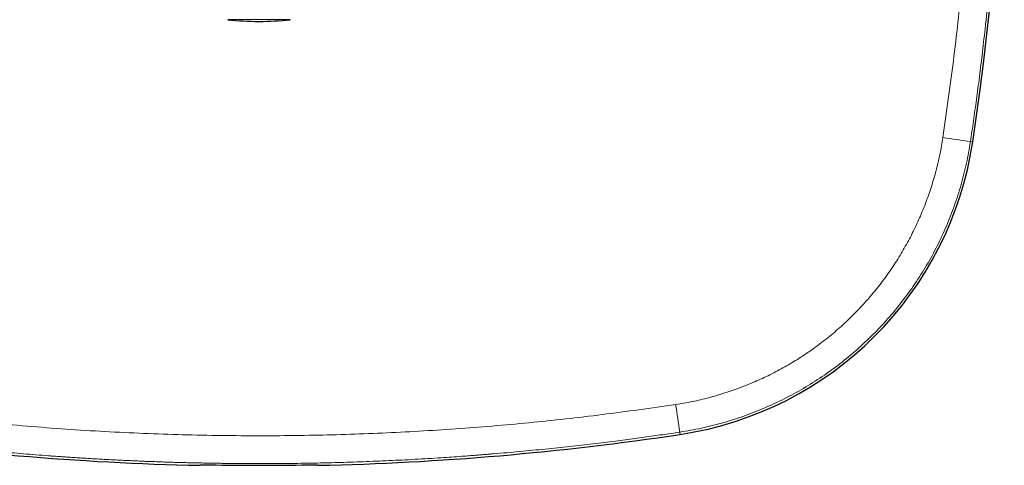
# Model space of a CAD drawing. Units: millimetres. Extents: x 8 to 609, y 12 to 589.
# Drawn here: x 293 to 395, y 435 to 481 of the extents above; entities that cross this region are included whole.
import ezdxf

# ---------------------------------------------------------------- set-up
doc = ezdxf.new("R2010")
doc.units = ezdxf.units.MM

msp = doc.modelspace()

# ---------------------------------------------------------------- linework, layer by layer
at = {"color": 8, "linetype": 'Continuous', "lineweight": 0}
for p, q in [((321.23, 481.14), (314.77, 481.14)), ((391.74, 468.49), (391.5, 468.53)), ((361.51, 438.26), (361.47, 438.5))]:
    msp.add_line(p, q, dxfattribs=at)
at = {"color": 7, "linetype": 'Continuous', "lineweight": 30}
for centre, radius, start, end in [((103, 512), 292, 351.4314, 8.5686), ((318, 510.96), 30, 263.8208, 276.1792), ((356.14, 473.86), 36, 278.5686, 351.4314), ((318, 727), 292, 261.4314, 268.7969), ((318, 727), 292, 271.2031, 278.5686), ((318, 727), 291.93, 269.0086, 270.9914)]:
    msp.add_arc(centre, radius, start, end, dxfattribs=at)
at = {"color": 8, "linetype": 'Continuous', "lineweight": 0}
for centre, radius, start, end in [((440, 805.37), 340.31, 261.3222, 261.807), ((17.75, 388.97), 347.27, 8.2002, 8.6758)]:
    msp.add_arc(centre, radius, start, end, dxfattribs=at)
at = {"color": 7, "linetype": 'Continuous', "lineweight": 30}
for centre, start_param, end_param in [((125.6, 727), 5.217307, 5.217548), ((510.4, 727), 4.20723, 4.207471)]:
    msp.add_ellipse(centre, major_axis=(385.07, 0), ratio=0.866223, start_param=start_param, end_param=end_param, dxfattribs=at)
at = {"color": 8, "linetype": 'Continuous', "lineweight": 0}
for points, knots in [([(391.5, 555.47), (391.55, 555.13), (391.65, 554.45), (391.8, 553.42), (391.95, 552.35), (392.1, 551.27), (392.25, 550.16), (392.4, 549.03), (392.54, 547.9), (392.68, 546.79), (392.81, 545.68), (392.94, 544.56), (393.06, 543.41), (393.19, 542.24), (393.31, 541.01), (393.44, 539.7), (393.57, 538.32), (393.68, 537.07), (393.77, 535.97), (393.83, 535.26), (393.87, 534.77), (393.89, 534.52), (393.91, 534.26), (393.93, 534.01), (393.94, 533.77), (394.02, 532.74), (394.15, 530.9), (394.3, 528.34), (394.43, 525.85), (394.54, 523.45), (394.62, 521.04), (394.68, 518.63), (394.73, 516.24), (394.75, 513.86), (394.76, 511.49), (394.75, 509.13), (394.72, 506.92), (394.67, 504.87), (394.62, 503.06), (394.58, 501.83), (394.56, 501.2), (394.55, 501.1), (394.55, 501.02), (394.55, 500.96), (394.55, 500.89), (394.54, 500.79), (394.54, 500.66), (394.53, 500.45), (394.52, 500.18), (394.5, 499.85), (394.49, 499.49), (394.47, 499.12), (394.45, 498.72), (394.44, 498.31), (394.42, 497.89), (394.39, 497.45), (394.37, 497), (394.35, 496.52), (394.32, 496.02), (394.29, 495.48), (394.26, 494.91), (394.22, 494.33), (394.18, 493.71), (394.14, 493.08), (394.1, 492.45), (394.06, 491.83), (394.02, 491.22), (393.98, 490.71), (393.95, 490.31), (393.93, 490.05), (393.91, 489.81), (393.89, 489.58), (393.84, 488.9), (393.75, 487.8), (393.62, 486.27), (393.49, 484.78), (393.35, 483.33), (393.2, 481.92), (393.06, 480.53), (392.9, 479.16), (392.75, 477.82), (392.59, 476.51), (392.43, 475.25), (392.28, 474.05), (392.13, 472.91), (391.97, 471.78), (391.82, 470.68), (391.66, 469.6), (391.55, 468.88), (391.5, 468.53)], [0, 0, 0, 0, 0.011716, 0.02371, 0.035981, 0.048531, 0.061358, 0.074463, 0.087846, 0.100358, 0.113104, 0.126083, 0.139295, 0.152741, 0.166421, 0.182019, 0.19791, 0.214094, 0.224936, 0.235906, 0.2388, 0.241702, 0.244614, 0.247534, 0.250394, 0.252887, 0.283244, 0.3136, 0.341197, 0.368793, 0.39639, 0.423987, 0.451584, 0.478688, 0.505796, 0.532919, 0.560042, 0.581693, 0.603344, 0.622397, 0.623794, 0.62514, 0.625855, 0.626586, 0.627333, 0.628094, 0.62995, 0.631892, 0.635435, 0.639232, 0.643282, 0.647586, 0.652143, 0.656953, 0.66172, 0.666713, 0.671931, 0.677374, 0.683042, 0.6893, 0.695812, 0.702576, 0.709595, 0.716866, 0.724391, 0.731222, 0.73825, 0.745474, 0.748948, 0.751876, 0.754552, 0.757221, 0.759885, 0.777737, 0.795302, 0.812582, 0.829137, 0.84542, 0.861432, 0.877173, 0.892642, 0.907839, 0.922764, 0.936208, 0.949422, 0.962409, 0.975168, 0.987698, 1, 1, 1, 1]), ([(388.65, 468.95), (389.03, 471.59), (389.79, 476.87), (390.64, 484.84), (391.29, 492.84), (391.72, 500.88), (391.92, 508.96), (391.89, 516.89), (391.65, 524.68), (391.21, 532.29), (390.57, 539.9), (389.74, 547.49), (389.01, 552.53), (388.65, 555.05)], [0, 0, 0, 0, 0.092554, 0.18522, 0.278075, 0.3712, 0.464675, 0.558444, 0.646756, 0.735, 0.823244, 0.911556, 1, 1, 1, 1]), ([(361.05, 441.35), (361.62, 441.45), (362.77, 441.64), (364.47, 442.04), (366.15, 442.53), (367.8, 443.11), (369.42, 443.77), (370.99, 444.51), (372.52, 445.34), (374, 446.24), (375.44, 447.22), (376.82, 448.28), (378.15, 449.41), (379.41, 450.62), (380.61, 451.88), (381.74, 453.21), (382.8, 454.59), (383.78, 456.02), (384.68, 457.51), (385.51, 459.05), (386.25, 460.63), (386.91, 462.23), (387.48, 463.87), (387.97, 465.54), (388.37, 467.23), (388.56, 468.38), (388.65, 468.95)], [0, 0, 0, 0, 0.041722, 0.083522, 0.125362, 0.167204, 0.209009, 0.250741, 0.292324, 0.333786, 0.375241, 0.416877, 0.458695, 0.500534, 0.542248, 0.583841, 0.625383, 0.666945, 0.708598, 0.750412, 0.792182, 0.833733, 0.875175, 0.916624, 0.958195, 1, 1, 1, 1]), ([(391.5, 468.53), (391.37, 467.78), (391.12, 466.29), (390.56, 464.08), (389.87, 461.91), (389.04, 459.8), (388.08, 457.73), (387, 455.74), (385.78, 453.81), (384.45, 451.97), (383, 450.22), (381.44, 448.56), (379.78, 447), (378.03, 445.55), (376.19, 444.22), (374.26, 443), (372.27, 441.92), (370.2, 440.96), (368.09, 440.13), (365.92, 439.44), (363.71, 438.88), (362.22, 438.63), (361.47, 438.5)], [0, 0, 0, 0, 0.05, 0.1, 0.15, 0.2, 0.25, 0.3, 0.35, 0.4, 0.45, 0.5, 0.55, 0.6, 0.65, 0.7, 0.75, 0.8, 0.85, 0.9, 0.95, 1, 1, 1, 1]), ([(274.95, 441.35), (277.63, 440.97), (282.98, 440.21), (291.02, 439.35), (299.05, 438.7), (307.09, 438.29), (315.13, 438.1), (323.01, 438.13), (330.74, 438.37), (338.32, 438.8), (345.9, 439.44), (353.48, 440.27), (358.52, 440.99), (361.05, 441.35)], [0, 0, 0, 0, 0.0938775, 0.187414, 0.2806916, 0.3737916, 0.4667942, 0.5597723, 0.6474684, 0.7352663, 0.8232386, 0.9114587, 1, 1, 1, 1]), ([(361.47, 438.5), (361.18, 438.46), (360.58, 438.37), (359.67, 438.23), (358.75, 438.1), (357.8, 437.97), (356.83, 437.84), (355.83, 437.71), (354.78, 437.57), (353.68, 437.43), (352.51, 437.29), (351.31, 437.15), (350.09, 437.01), (348.85, 436.88), (347.57, 436.74), (346.27, 436.62), (344.95, 436.49), (343.59, 436.37), (342.55, 436.28), (341.84, 436.22), (341.45, 436.19), (341.06, 436.16), (340.67, 436.13), (340.28, 436.09), (339.9, 436.07), (339.54, 436.04), (338.62, 435.97), (336.93, 435.85), (334.46, 435.7), (331.78, 435.56), (329.1, 435.45), (326.53, 435.36), (324.06, 435.3), (321.8, 435.26), (320.02, 435.25), (318.89, 435.24), (318.39, 435.24), (318.19, 435.24), (318.12, 435.24), (318.1, 435.24), (318.08, 435.24), (318.06, 435.24), (318.04, 435.24), (318.02, 435.24), (317.98, 435.24), (317.92, 435.24), (317.83, 435.24), (317.73, 435.24), (317.6, 435.24), (317.44, 435.24), (317.26, 435.24), (317.06, 435.24), (316.84, 435.25), (316.59, 435.25), (316.33, 435.25), (316.05, 435.25), (315.76, 435.25), (315.45, 435.25), (315.12, 435.26), (314.75, 435.26), (314.35, 435.27), (313.9, 435.27), (313.43, 435.28), (312.93, 435.29), (312.41, 435.3), (311.87, 435.31), (311.31, 435.32), (310.75, 435.33), (310.18, 435.35), (309.59, 435.36), (308.98, 435.38), (308.35, 435.4), (307.82, 435.42), (307.39, 435.44), (307.11, 435.45), (306.85, 435.46), (306.62, 435.46), (306.39, 435.47), (306.17, 435.48), (305.81, 435.5), (305.34, 435.52), (304.7, 435.55), (304.05, 435.58), (303.38, 435.61), (302.7, 435.64), (302.01, 435.68), (301.31, 435.72), (300.64, 435.76), (299.99, 435.8), (299.37, 435.84), (298.79, 435.88), (298.26, 435.91), (297.77, 435.95), (297.35, 435.97), (297, 436), (296.72, 436.02), (296.53, 436.03), (296.43, 436.04), (296.4, 436.04), (296.37, 436.05), (296.35, 436.05), (296.32, 436.05), (296.29, 436.05), (295.84, 436.09), (294.96, 436.15), (293.67, 436.26), (292.39, 436.37), (291.14, 436.48), (289.91, 436.6), (288.62, 436.72), (287.29, 436.86), (285.91, 437.01), (284.56, 437.17), (283.28, 437.32), (282.07, 437.46), (280.93, 437.61), (279.81, 437.75), (278.71, 437.9), (277.64, 438.05), (276.58, 438.2), (275.55, 438.35), (274.87, 438.45), (274.53, 438.5)], [0, 0, 0, 0, 0.010239, 0.020725, 0.031458, 0.042439, 0.053667, 0.065142, 0.076865, 0.090045, 0.103524, 0.117303, 0.131381, 0.145758, 0.160434, 0.175409, 0.190684, 0.206257, 0.22213, 0.226548, 0.230988, 0.235451, 0.239936, 0.244444, 0.248975, 0.253048, 0.256832, 0.280617, 0.31133, 0.342044, 0.372757, 0.403471, 0.430499, 0.457527, 0.481312, 0.491777, 0.496382, 0.498408, 0.498635, 0.498863, 0.49909, 0.499317, 0.499545, 0.499772, 0.5, 0.50082, 0.501839, 0.503056, 0.504471, 0.506291, 0.50836, 0.510677, 0.513244, 0.516058, 0.519122, 0.522238, 0.525575, 0.529133, 0.532912, 0.536912, 0.541743, 0.546862, 0.552268, 0.557962, 0.563942, 0.570211, 0.576767, 0.583029, 0.589532, 0.596277, 0.603264, 0.610492, 0.617961, 0.621632, 0.62513, 0.627788, 0.630426, 0.633044, 0.635642, 0.638219, 0.645204, 0.652037, 0.659973, 0.667694, 0.675199, 0.683467, 0.691456, 0.699167, 0.706599, 0.713754, 0.72063, 0.726451, 0.732056, 0.737447, 0.740886, 0.744232, 0.747098, 0.747415, 0.747732, 0.748047, 0.748361, 0.748675, 0.748988, 0.749299, 0.764374, 0.779231, 0.793871, 0.808293, 0.822498, 0.836485, 0.852691, 0.868595, 0.884197, 0.899497, 0.912903, 0.926067, 0.938991, 0.951675, 0.964117, 0.976319, 0.98828, 1, 1, 1, 1])]:
    msp.add_open_spline(points, degree=3, knots=knots, dxfattribs=at)
at = {"color": 7, "linetype": 'Continuous', "lineweight": 30}
for points, knots in [([(311.95, 435.1), (311.95, 435.1), (311.96, 435.11), (311.98, 435.11), (312, 435.11), (312.04, 435.11), (312.08, 435.11), (312.13, 435.11), (312.19, 435.11), (312.26, 435.11), (312.33, 435.11), (312.41, 435.11), (312.49, 435.11), (312.58, 435.11), (312.67, 435.11), (312.76, 435.11), (312.85, 435.11), (312.92, 435.11), (312.95, 435.11)], [0, 0, 0, 0, 0.062763, 0.124926, 0.187056, 0.249724, 0.312578, 0.374781, 0.436903, 0.499515, 0.562368, 0.624579, 0.686714, 0.749344, 0.812395, 0.874806, 0.937149, 1, 1, 1, 1]), ([(323.05, 435.11), (323.08, 435.11), (323.15, 435.11), (323.24, 435.11), (323.33, 435.11), (323.42, 435.11), (323.51, 435.11), (323.59, 435.11), (323.67, 435.11), (323.74, 435.11), (323.81, 435.11), (323.86, 435.11), (323.92, 435.11), (323.96, 435.11), (324, 435.11), (324.02, 435.11), (324.04, 435.11), (324.05, 435.1), (324.05, 435.1)], [0, 0, 0, 0, 0.06278, 0.124948, 0.187072, 0.249725, 0.312595, 0.374804, 0.43692, 0.499515, 0.562348, 0.624552, 0.686694, 0.749343, 0.812374, 0.874778, 0.937128, 1, 1, 1, 1])]:
    msp.add_open_spline(points, degree=3, knots=knots, dxfattribs=at)

doc.saveas('drawing.dxf')
